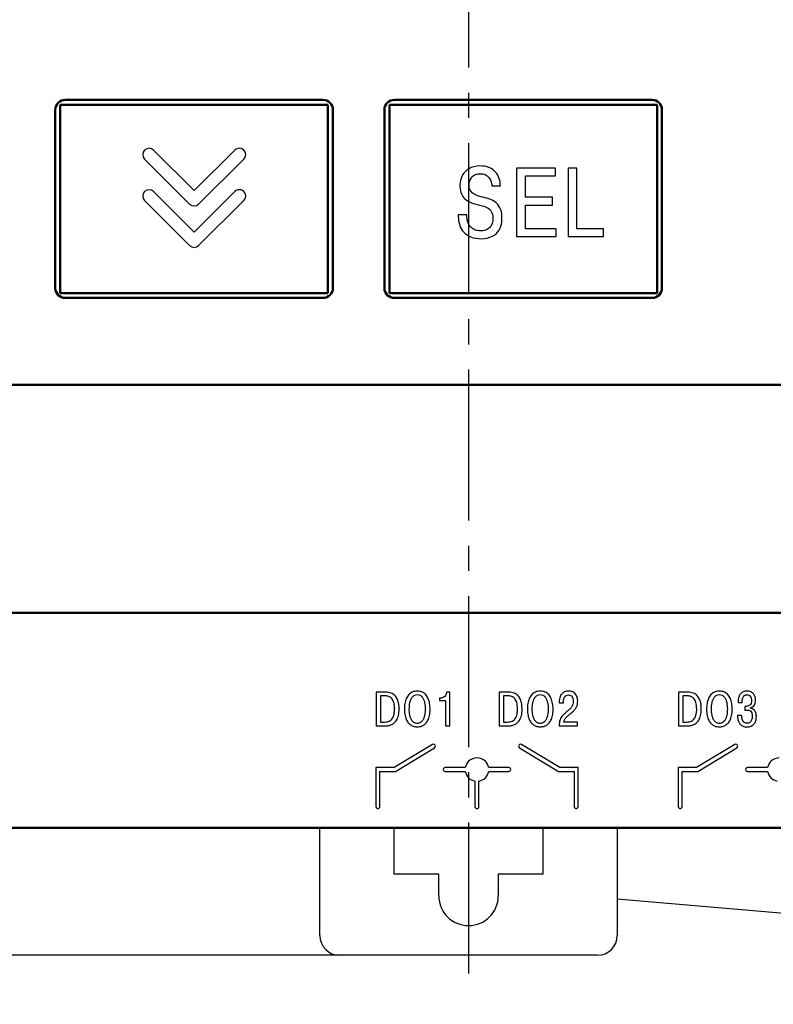
# Model space of a CAD drawing. Units: millimetres. Extents: x -174 to 420, y 0 to 420.
# Drawn here: x -75 to -37, y 138 to 188 of the extents above; entities that cross this region are included whole.
import ezdxf
from ezdxf.lldxf.tags import DXFTag

# ---------------------------------------------------------------- set-up
doc = ezdxf.new("R2010")
doc.units = ezdxf.units.MM
doc.linetypes.add('осевая2', pattern=[28.575, 19.05, -3.175, 3.175, -3.175])
doc.layers.add('axis', color=1, linetype='осевая2')
doc.layers.add('text', color=250, linetype='Continuous')
for name, color, linetype, lineweight in [('help', 4, 'New Line1', 15), ('main', 5, 'Continuous', 50), ('РАЗМЕРЫ', 7, 'Continuous', 25)]:
    doc.layers.add(name, color=color, linetype=linetype, lineweight=lineweight)
doc.styles.add('GOST', font='GOST.shx', dxfattribs={"width": 0.8, "oblique": 15})
tags = doc.linetypes.add('New Line1', pattern=[0.8, 0.5, -0.3]).pattern_tags.tags
tags[6:7] = [DXFTag(74, 4), DXFTag(75, 0), DXFTag(340, '0'), DXFTag(46, 1.0), DXFTag(50, 0.0), DXFTag(44, 0.0), DXFTag(45, 0.0)]
tags[4:5] = [DXFTag(74, 4), DXFTag(75, 0), DXFTag(340, '0'), DXFTag(46, 1.0), DXFTag(50, 0.0), DXFTag(44, 0.0), DXFTag(45, 0.0)]
doc.dimstyles.new('GOST', dxfattribs={"dimscale": 0, "dimtxt": 3.5, "dimasz": 4, "dimexe": 1.25, "dimexo": 0, "dimgap": 1, "dimtad": 1, "dimrnd": 0.5, "dimtxsty": 'GOST', "dimcen": 1, "dimclrd": 256, "dimclre": 256, "dimadec": 0, "dimazin": 2, "dimtfac": 1, "dimtdec": 4, "dimtmove": 0, "dimatfit": 1, "dimfxl": 1, "dimtolj": 1, "dimtzin": 0, "dimlwd": -1, "dimarcsym": 0})

# ---------------------------------------------------------------- blocks, each defined once
blk = doc.blocks.new('*D108')
at = {"layer": 'Defpoints', "color": 0}
for p in [(-113.928, 236.937), (-137.928, 140.798), (-58.924, 140.798)]:
    blk.add_point(p, dxfattribs=at)
at = {"layer": 'РАЗМЕРЫ', "lineweight": -2}
for p, q in [((-113.928, 236.937), (-139.178, 236.937)), ((-58.924, 140.798), (-139.178, 140.798))]:
    blk.add_line(p, q, dxfattribs=at)
at = {"layer": 'РАЗМЕРЫ'}
blk.add_line((-137.928, 232.937), (-137.928, 144.798), dxfattribs=at)
for points in [[(-137.261, 232.937), (-138.595, 232.937), (-137.928, 236.937)], [(-138.595, 144.798), (-137.261, 144.798), (-137.928, 140.798)]]:
    blk.add_solid(points, dxfattribs=at)
at = {"layer": 'РАЗМЕРЫ', "color": 0, "ltscale": 5, "insert": (-140.678, 188.867), "char_height": 3.5, "attachment_point": 5, "rotation": 90, "style": 'GOST'}
blk.add_mtext('\\A1;96', dxfattribs=at)

msp = doc.modelspace()

# ---------------------------------------------------------------- linework, layer by layer
at = {"layer": 'axis', "ltscale": 0.4}
msp.add_line((-52.428, 238.937), (-52.424, 138.798), dxfattribs=at)
at = {"layer": 'help', "linetype": 'ByBlock', "lineweight": 25, "ltscale": 2}
msp.add_line((-44.924, 143.653), (16.072, 138.326), dxfattribs=at)
at = {"layer": 'main'}
for p, q in [((-59.768, 183.967), (-72.768, 183.967)), ((-43.168, 183.967), (-56.168, 183.967)), ((-73.268, 183.467), (-73.268, 174.467)), ((-73.018, 174.217), (-73.018, 183.717)), ((-73.018, 183.717), (-72.518, 183.717)), ((-60.018, 183.717), (-72.518, 183.717)), ((-60.018, 183.717), (-59.518, 183.717)), ((-59.518, 183.717), (-59.518, 174.217)), ((-59.268, 174.467), (-59.268, 183.467)), ((-56.668, 183.467), (-56.668, 174.467)), ((-56.418, 174.217), (-56.418, 183.717)), ((-56.418, 183.717), (-55.918, 183.717)), ((-43.418, 183.717), (-55.918, 183.717)), ((-43.418, 183.717), (-42.918, 183.717)), ((-42.918, 183.717), (-42.918, 174.217)), ((-42.668, 174.467), (-42.668, 183.467)), ((-72.518, 174.217), (-73.018, 174.217)), ((-72.768, 173.967), (-59.768, 173.967)), ((-72.518, 174.217), (-60.018, 174.217)), ((-59.518, 174.217), (-60.018, 174.217)), ((-55.918, 174.217), (-56.418, 174.217)), ((-56.168, 173.967), (-43.168, 173.967)), ((-55.918, 174.217), (-43.418, 174.217)), ((-42.918, 174.217), (-43.418, 174.217)), ((-4.928, 169.587), (-110.928, 169.587)), ((6.072, 158.087), (-110.928, 158.087)), ((6.072, 147.237), (-110.928, 147.237))]:
    msp.add_line(p, q, dxfattribs=at)
at = {"layer": 'main', "linetype": 'New Line1', "lineweight": 25, "ltscale": 5}
for p, q in [((-59.924, 141.798), (-59.924, 147.237)), ((-56.174, 144.898), (-56.174, 147.237)), ((-48.674, 147.237), (-48.674, 144.898)), ((-44.924, 147.237), (-44.924, 141.798)), ((-53.924, 144.898), (-56.174, 144.898)), ((-53.924, 143.798), (-53.924, 144.898)), ((-50.924, 144.898), (-50.924, 143.798)), ((-48.674, 144.898), (-50.924, 144.898)), ((-45.924, 140.798), (-58.924, 140.798))]:
    msp.add_line(p, q, dxfattribs=at)
at = {"layer": 'main'}
for centre, start, end in [((-72.768, 183.467), 90, 180), ((-59.768, 183.467), 0, 90), ((-56.168, 183.467), 90, 180), ((-43.168, 183.467), 0, 90), ((-72.768, 174.467), 180, 270), ((-59.768, 174.467), 270, 0), ((-56.168, 174.467), 180, 270), ((-43.168, 174.467), 270, 0)]:
    msp.add_arc(centre, 0.5, start, end, dxfattribs=at)
at = {"layer": 'main', "linetype": 'New Line1', "lineweight": 25, "ltscale": 5}
for centre, radius, start, end in [((-52.424, 143.798), 1.5, 180, 0), ((-58.924, 141.798), 1, 180, 270), ((-45.924, 141.798), 1, 270, 0)]:
    msp.add_arc(centre, radius, start, end, dxfattribs=at)
at = {"layer": 'text'}
for p, q in [((-66.267, 179.386), (-68.312, 181.428)), ((-64.209, 181.428), (-66.267, 179.386)), ((-68.762, 180.974), (-66.495, 178.706)), ((-66.041, 178.706), (-63.758, 180.974)), ((-48.042, 180.524), (-49.998, 180.524)), ((-49.998, 180.524), (-49.998, 177.066)), ((-48.042, 180.134), (-48.042, 180.524)), ((-47.396, 180.524), (-47.396, 177.066)), ((-46.956, 180.524), (-47.396, 180.524)), ((-46.956, 177.457), (-46.956, 180.524)), ((-49.559, 179.047), (-49.559, 180.134)), ((-49.559, 180.134), (-48.042, 180.134)), ((-51.247, 179.625), (-50.812, 179.625)), ((-68.763, 178.883), (-66.496, 176.616)), ((-66.268, 177.295), (-68.312, 179.337)), ((-64.21, 179.337), (-66.268, 177.295)), ((-66.042, 176.615), (-63.759, 178.883)), ((-48.182, 179.047), (-49.559, 179.047)), ((-48.182, 178.657), (-48.182, 179.047)), ((-49.559, 177.457), (-49.559, 178.657)), ((-49.559, 178.657), (-48.182, 178.657)), ((-52.505, 178.163), (-52.946, 178.163)), ((-47.998, 177.457), (-49.559, 177.457)), ((-47.998, 177.066), (-47.998, 177.457)), ((-45.623, 177.457), (-46.956, 177.457)), ((-45.623, 177.066), (-45.623, 177.457)), ((-49.998, 177.066), (-47.998, 177.066)), ((-47.396, 177.066), (-45.623, 177.066)), ((-56.612, 154.079), (-57.079, 154.079)), ((-57.079, 154.079), (-57.079, 152.377)), ((-53.366, 154.079), (-53.534, 154.079)), ((-53.366, 152.377), (-53.366, 154.079)), ((-50.409, 154.079), (-50.875, 154.079)), ((-50.875, 154.079), (-50.875, 152.377)), ((-41.37, 154.079), (-41.837, 154.079)), ((-41.837, 154.079), (-41.837, 152.377)), ((-56.62, 153.887), (-56.859, 153.887)), ((-56.859, 153.887), (-56.859, 152.569)), ((-53.825, 153.775), (-53.887, 153.775)), ((-53.887, 153.775), (-53.887, 153.656)), ((-53.887, 153.656), (-53.586, 153.656)), ((-53.586, 153.656), (-53.586, 152.377)), ((-50.416, 153.887), (-50.656, 153.887)), ((-50.656, 153.887), (-50.656, 152.569)), ((-47.851, 153.588), (-47.851, 153.537)), ((-47.851, 153.537), (-47.636, 153.537)), ((-47.636, 153.537), (-47.636, 153.61)), ((-41.378, 153.887), (-41.617, 153.887)), ((-41.617, 153.887), (-41.617, 152.569)), ((-38.83, 153.579), (-38.83, 153.561)), ((-38.83, 153.561), (-38.623, 153.561)), ((-56.158, 153.246), (-56.158, 153.228)), ((-56.158, 153.222), (-56.158, 153.228)), ((-55.928, 153.25), (-55.928, 153.233)), ((-55.43, 153.246), (-55.43, 153.228)), ((-54.595, 153.236), (-54.595, 153.246)), ((-54.595, 153.246), (-54.595, 153.228)), ((-54.595, 153.219), (-54.595, 153.236)), ((-49.725, 153.241), (-49.725, 153.233)), ((-48.391, 153.219), (-48.391, 153.236)), ((-40.188, 153.246), (-40.188, 153.228)), ((-38.44, 153.36), (-38.492, 153.36)), ((-38.492, 153.36), (-38.492, 153.175)), ((-38.492, 153.175), (-38.368, 153.175)), ((-38.198, 153.272), (-38.198, 153.292)), ((-56.859, 152.569), (-56.672, 152.569)), ((-50.656, 152.569), (-50.468, 152.569)), ((-46.925, 152.569), (-47.619, 152.569)), ((-46.925, 152.377), (-46.925, 152.569)), ((-41.617, 152.569), (-41.43, 152.569)), ((-38.65, 152.895), (-38.862, 152.895)), ((-57.079, 152.377), (-56.677, 152.377)), ((-53.586, 152.377), (-53.366, 152.377)), ((-50.875, 152.377), (-50.473, 152.377)), ((-47.856, 152.377), (-46.925, 152.377)), ((-41.837, 152.377), (-41.435, 152.377)), ((-54.248, 151.44), (-56.173, 150.27)), ((-56.116, 150.073), (-54.143, 151.273)), ((-49.854, 151.273), (-47.881, 150.073)), ((-47.824, 150.27), (-49.749, 151.44)), ((-38.998, 151.44), (-40.923, 150.27)), ((-40.866, 150.073), (-38.893, 151.273)), ((-56.173, 150.27), (-57.099, 150.27)), ((-57.099, 150.27), (-57.099, 148.304)), ((-56.899, 150.073), (-56.116, 150.073)), ((-56.899, 148.304), (-56.899, 150.073)), ((-52.59, 150.27), (-53.604, 150.27)), ((-53.604, 150.073), (-52.59, 150.073)), ((-51.408, 150.073), (-50.395, 150.073)), ((-50.395, 150.27), (-51.407, 150.27)), ((-47.881, 150.073), (-47.099, 150.073)), ((-46.899, 150.27), (-47.824, 150.27)), ((-47.099, 150.073), (-47.099, 148.304)), ((-46.899, 148.304), (-46.899, 150.27)), ((-40.923, 150.27), (-41.849, 150.27)), ((-41.849, 150.27), (-41.849, 148.304)), ((-41.649, 150.073), (-40.866, 150.073)), ((-41.649, 148.304), (-41.649, 150.073)), ((-37.34, 150.27), (-38.354, 150.27)), ((-38.354, 150.073), (-37.34, 150.073)), ((-52.099, 149.589), (-52.1, 148.304)), ((-51.9, 148.304), (-51.9, 149.589)), ((-52.1, 148.321), (-52.1, 148.304))]:
    msp.add_line(p, q, dxfattribs=at)
for centre, radius, start, end in [((-68.537, 181.201), 0.32, 45.2883, 225.0994), ((-63.983, 181.201), 0.32, 314.8062, 134.8062), ((-68.537, 179.11), 0.32, 45.2883, 225.0994), ((-63.984, 179.11), 0.32, 314.8062, 134.8062), ((-66.268, 178.933), 0.321, 224.992, 314.9379), ((-66.269, 176.842), 0.321, 224.992, 314.9379), ((-54.195, 151.357), 0.0989, 301.768, 122.4008), ((-49.802, 151.357), 0.0989, 57.6008, 238.2304), ((-38.945, 151.357), 0.0989, 301.7684, 122.4004), ((-53.605, 150.171), 0.0985, 89.295, 270.705), ((-50.393, 150.171), 0.0985, 269.2928, 90.7072), ((-38.355, 150.171), 0.0985, 89.2928, 270.7072), ((-56.999, 148.305), 0.1, 180.7054, 359.2946), ((-52, 148.305), 0.1, 180.7054, 359.2946), ((-46.999, 148.305), 0.1, 180.706, 359.294), ((-41.749, 148.305), 0.1, 180.706, 359.294)]:
    msp.add_arc(centre, radius, start, end, dxfattribs=at)
for points, knots in [([(-50.812, 179.625), (-50.824, 179.75), (-50.847, 180), (-51.04, 180.333), (-51.349, 180.566), (-51.786, 180.652), (-52.206, 180.607), (-52.536, 180.416), (-52.759, 180.168), (-52.869, 179.799), (-52.862, 179.41), (-52.734, 179.074), (-52.413, 178.782), (-51.987, 178.681), (-51.579, 178.586), (-51.291, 178.415), (-51.182, 178.101), (-51.199, 177.805), (-51.308, 177.548), (-51.516, 177.389), (-51.769, 177.342), (-52.024, 177.363), (-52.258, 177.474), (-52.42, 177.673), (-52.509, 177.912), (-52.506, 178.08), (-52.505, 178.163)], [0, 0, 0, 0, 0.046613, 0.093492, 0.140038, 0.187155, 0.257846, 0.292946, 0.328227, 0.380602, 0.433039, 0.47237, 0.511943, 0.590729, 0.631897, 0.670578, 0.709675, 0.74924, 0.780509, 0.811372, 0.843203, 0.87517, 0.906217, 0.93758, 0.968912, 1, 1, 1, 1]), ([(-52.946, 178.163), (-52.941, 178.038), (-52.93, 177.788), (-52.799, 177.429), (-52.541, 177.145), (-52.13, 176.966), (-51.625, 176.938), (-51.107, 177.088), (-50.803, 177.473), (-50.726, 177.894), (-50.743, 178.318), (-50.924, 178.718), (-51.291, 178.957), (-51.704, 179.041), (-52.047, 179.142), (-52.285, 179.304), (-52.403, 179.506), (-52.406, 179.75), (-52.331, 179.995), (-52.145, 180.183), (-51.895, 180.248), (-51.639, 180.233), (-51.415, 180.098), (-51.277, 179.876), (-51.257, 179.708), (-51.247, 179.625)], [0, 0, 0, 0, 0.046771, 0.093541, 0.140281, 0.186954, 0.2577, 0.327436, 0.379851, 0.432341, 0.484985, 0.53759, 0.589996, 0.642385, 0.695656, 0.722803, 0.748682, 0.780134, 0.811361, 0.843154, 0.874298, 0.905755, 0.937069, 0.968762, 1, 1, 1, 1]), ([(-51.999, 150.762), (-52.152, 150.762), (-52.436, 150.65), (-52.569, 150.388), (-52.59, 150.27)], [0.0270898, 0.0270898, 0.0270898, 0.0270898, 0.1520898, 0.25, 0.25, 0.25, 0.25]), ([(-51.407, 150.27), (-51.429, 150.388), (-51.562, 150.65), (-51.846, 150.762), (-51.999, 150.762)], [0.25, 0.25, 0.25, 0.25, 0.3479099, 0.4729099, 0.4729099, 0.4729099, 0.4729099]), ([(-36.749, 150.762), (-36.902, 150.762), (-37.186, 150.65), (-37.319, 150.388), (-37.34, 150.27)], [0.0270898, 0.0270898, 0.0270898, 0.0270898, 0.1520898, 0.25, 0.25, 0.25, 0.25]), ([(-52.59, 150.073), (-52.568, 149.955), (-52.452, 149.725), (-52.218, 149.61), (-52.099, 149.589)], [0.7771346, 0.7771346, 0.7771346, 0.7771346, 0.8749456, 0.972811, 0.972811, 0.972811, 0.972811]), ([(-51.9, 149.589), (-51.779, 149.61), (-51.546, 149.725), (-51.429, 149.955), (-51.408, 150.073)], [0.5271892, 0.5271892, 0.5271892, 0.5271892, 0.6253412, 0.723152, 0.723152, 0.723152, 0.723152]), ([(-37.34, 150.073), (-37.318, 149.955), (-37.202, 149.726), (-36.969, 149.611), (-36.85, 149.59)], [0.7774337, 0.7774337, 0.7774337, 0.7774337, 0.8752448, 0.972811, 0.972811, 0.972811, 0.972811])]:
    msp.add_open_spline(points, degree=3, knots=knots, dxfattribs=at)
for points in [[(-56.328, 154.03), (-56.407, 154.062), (-56.502, 154.079), (-56.612, 154.079)], [(-56.132, 153.897), (-56.184, 153.953), (-56.249, 153.997), (-56.328, 154.03)], [(-55.256, 154.083), (-55.327, 154.052), (-55.388, 154.008), (-55.439, 153.952)], [(-55.013, 154.13), (-55.104, 154.13), (-55.185, 154.114), (-55.256, 154.083)], [(-54.769, 154.083), (-54.84, 154.114), (-54.921, 154.13), (-55.013, 154.13)], [(-54.586, 153.952), (-54.637, 154.008), (-54.698, 154.052), (-54.769, 154.083)], [(-53.534, 154.079), (-53.537, 154.038), (-53.547, 153.999), (-53.563, 153.962)], [(-50.124, 154.03), (-50.203, 154.062), (-50.298, 154.079), (-50.409, 154.079)], [(-49.928, 153.897), (-49.98, 153.953), (-50.045, 153.997), (-50.124, 154.03)], [(-49.053, 154.083), (-49.123, 154.052), (-49.184, 154.008), (-49.235, 153.952)], [(-48.809, 154.13), (-48.901, 154.13), (-48.982, 154.114), (-49.053, 154.083)], [(-48.565, 154.083), (-48.636, 154.114), (-48.717, 154.13), (-48.809, 154.13)], [(-48.382, 153.952), (-48.434, 154.008), (-48.494, 154.052), (-48.565, 154.083)], [(-47.581, 154.093), (-47.636, 154.069), (-47.682, 154.037), (-47.717, 153.997)], [(-47.379, 154.13), (-47.458, 154.13), (-47.526, 154.118), (-47.581, 154.093)], [(-47.196, 154.101), (-47.247, 154.12), (-47.308, 154.13), (-47.379, 154.13)], [(-47.069, 154.026), (-47.103, 154.058), (-47.145, 154.083), (-47.196, 154.101)], [(-46.988, 153.922), (-47.009, 153.96), (-47.036, 153.995), (-47.069, 154.026)], [(-41.086, 154.03), (-41.165, 154.062), (-41.26, 154.079), (-41.37, 154.079)], [(-40.89, 153.897), (-40.942, 153.953), (-41.007, 153.997), (-41.086, 154.03)], [(-40.014, 154.083), (-40.085, 154.052), (-40.146, 154.008), (-40.197, 153.952)], [(-39.771, 154.13), (-39.862, 154.13), (-39.943, 154.114), (-40.014, 154.083)], [(-39.527, 154.083), (-39.598, 154.114), (-39.679, 154.13), (-39.771, 154.13)], [(-39.344, 153.952), (-39.395, 154.008), (-39.456, 154.052), (-39.527, 154.083)], [(-38.574, 154.094), (-38.626, 154.071), (-38.67, 154.039), (-38.703, 153.999)], [(-38.383, 154.13), (-38.458, 154.13), (-38.521, 154.118), (-38.574, 154.094)], [(-38.176, 154.09), (-38.232, 154.116), (-38.301, 154.13), (-38.383, 154.13)], [(-38.04, 153.982), (-38.074, 154.027), (-38.12, 154.063), (-38.176, 154.09)], [(-56.447, 153.857), (-56.502, 153.878), (-56.559, 153.888), (-56.62, 153.887)], [(-56.299, 153.75), (-56.342, 153.8), (-56.391, 153.835), (-56.447, 153.857)], [(-56.196, 153.548), (-56.221, 153.633), (-56.256, 153.701), (-56.299, 153.75)], [(-56.158, 153.228), (-56.159, 153.356), (-56.171, 153.463), (-56.196, 153.548)], [(-56.009, 153.703), (-56.039, 153.776), (-56.08, 153.84), (-56.132, 153.897)], [(-55.946, 153.474), (-55.958, 153.555), (-55.979, 153.631), (-56.009, 153.703)], [(-55.564, 153.754), (-55.597, 153.678), (-55.621, 153.596), (-55.637, 153.507)], [(-55.439, 153.952), (-55.49, 153.895), (-55.532, 153.829), (-55.564, 153.754)], [(-55.397, 153.544), (-55.409, 153.491), (-55.418, 153.438), (-55.422, 153.384)], [(-55.348, 153.695), (-55.369, 153.647), (-55.385, 153.597), (-55.397, 153.544)], [(-55.271, 153.82), (-55.302, 153.784), (-55.327, 153.742), (-55.348, 153.695)], [(-55.161, 153.906), (-55.204, 153.886), (-55.24, 153.857), (-55.271, 153.82)], [(-55.013, 153.938), (-55.069, 153.938), (-55.118, 153.927), (-55.161, 153.906)], [(-54.864, 153.906), (-54.907, 153.927), (-54.956, 153.938), (-55.013, 153.938)], [(-54.754, 153.82), (-54.785, 153.857), (-54.822, 153.886), (-54.864, 153.906)], [(-54.677, 153.695), (-54.698, 153.742), (-54.723, 153.784), (-54.754, 153.82)], [(-54.628, 153.544), (-54.64, 153.597), (-54.657, 153.647), (-54.677, 153.695)], [(-54.603, 153.384), (-54.608, 153.438), (-54.616, 153.491), (-54.628, 153.544)], [(-54.461, 153.754), (-54.494, 153.829), (-54.536, 153.895), (-54.586, 153.952)], [(-54.389, 153.507), (-54.404, 153.596), (-54.429, 153.678), (-54.461, 153.754)], [(-53.714, 153.8), (-53.748, 153.784), (-53.785, 153.776), (-53.825, 153.775)], [(-53.625, 153.865), (-53.65, 153.837), (-53.68, 153.816), (-53.714, 153.8)], [(-53.563, 153.962), (-53.579, 153.926), (-53.599, 153.893), (-53.625, 153.865)], [(-50.243, 153.857), (-50.298, 153.878), (-50.356, 153.888), (-50.416, 153.887)], [(-50.096, 153.75), (-50.139, 153.8), (-50.188, 153.835), (-50.243, 153.857)], [(-49.993, 153.548), (-50.018, 153.633), (-50.052, 153.701), (-50.096, 153.75)], [(-49.954, 153.228), (-49.955, 153.356), (-49.968, 153.463), (-49.993, 153.548)], [(-49.805, 153.703), (-49.835, 153.776), (-49.876, 153.84), (-49.928, 153.897)], [(-49.742, 153.474), (-49.755, 153.555), (-49.776, 153.631), (-49.805, 153.703)], [(-49.36, 153.754), (-49.393, 153.678), (-49.417, 153.596), (-49.433, 153.507)], [(-49.235, 153.952), (-49.286, 153.895), (-49.328, 153.829), (-49.36, 153.754)], [(-49.193, 153.544), (-49.205, 153.491), (-49.214, 153.438), (-49.219, 153.384)], [(-49.144, 153.695), (-49.165, 153.647), (-49.181, 153.597), (-49.193, 153.544)], [(-49.067, 153.82), (-49.098, 153.784), (-49.124, 153.742), (-49.144, 153.695)], [(-48.957, 153.906), (-49, 153.886), (-49.036, 153.857), (-49.067, 153.82)], [(-48.809, 153.938), (-48.865, 153.938), (-48.915, 153.927), (-48.957, 153.906)], [(-48.66, 153.906), (-48.703, 153.927), (-48.752, 153.938), (-48.809, 153.938)], [(-48.55, 153.82), (-48.581, 153.857), (-48.618, 153.886), (-48.66, 153.906)], [(-48.473, 153.695), (-48.494, 153.742), (-48.52, 153.784), (-48.55, 153.82)], [(-48.424, 153.544), (-48.436, 153.597), (-48.453, 153.647), (-48.473, 153.695)], [(-48.399, 153.384), (-48.404, 153.438), (-48.413, 153.491), (-48.424, 153.544)], [(-48.257, 153.754), (-48.29, 153.829), (-48.332, 153.895), (-48.382, 153.952)], [(-48.185, 153.507), (-48.201, 153.596), (-48.225, 153.678), (-48.257, 153.754)], [(-47.84, 153.721), (-47.848, 153.673), (-47.851, 153.629), (-47.851, 153.588)], [(-47.8, 153.865), (-47.819, 153.817), (-47.833, 153.769), (-47.84, 153.721)], [(-47.717, 153.997), (-47.753, 153.957), (-47.78, 153.913), (-47.8, 153.865)], [(-47.636, 153.61), (-47.636, 153.651), (-47.632, 153.691), (-47.622, 153.73)], [(-47.622, 153.73), (-47.612, 153.769), (-47.598, 153.804), (-47.577, 153.835)], [(-47.577, 153.835), (-47.557, 153.867), (-47.531, 153.892), (-47.5, 153.91)], [(-47.5, 153.91), (-47.468, 153.929), (-47.43, 153.938), (-47.387, 153.938)], [(-47.387, 153.938), (-47.343, 153.938), (-47.306, 153.929), (-47.276, 153.913)], [(-47.276, 153.913), (-47.246, 153.897), (-47.223, 153.875), (-47.205, 153.849)], [(-47.205, 153.849), (-47.187, 153.823), (-47.173, 153.795), (-47.164, 153.765)], [(-47.142, 153.613), (-47.142, 153.551), (-47.15, 153.498), (-47.165, 153.452)], [(-47.164, 153.765), (-47.156, 153.735), (-47.149, 153.707), (-47.146, 153.68)], [(-47.146, 153.68), (-47.144, 153.653), (-47.142, 153.631), (-47.142, 153.613)], [(-46.944, 153.807), (-46.953, 153.846), (-46.969, 153.884), (-46.988, 153.922)], [(-46.924, 153.699), (-46.927, 153.732), (-46.934, 153.768), (-46.944, 153.807)], [(-46.932, 153.459), (-46.924, 153.505), (-46.92, 153.557), (-46.92, 153.615)], [(-46.92, 153.615), (-46.92, 153.637), (-46.921, 153.665), (-46.924, 153.699)], [(-41.205, 153.857), (-41.26, 153.878), (-41.317, 153.888), (-41.378, 153.887)], [(-41.057, 153.75), (-41.1, 153.8), (-41.149, 153.835), (-41.205, 153.857)], [(-40.954, 153.548), (-40.979, 153.633), (-41.014, 153.701), (-41.057, 153.75)], [(-40.916, 153.228), (-40.917, 153.356), (-40.929, 153.463), (-40.954, 153.548)], [(-40.767, 153.703), (-40.797, 153.776), (-40.838, 153.84), (-40.89, 153.897)], [(-40.704, 153.474), (-40.716, 153.555), (-40.737, 153.631), (-40.767, 153.703)], [(-40.322, 153.754), (-40.355, 153.678), (-40.379, 153.596), (-40.395, 153.507)], [(-40.197, 153.952), (-40.248, 153.895), (-40.29, 153.829), (-40.322, 153.754)], [(-40.155, 153.544), (-40.167, 153.491), (-40.176, 153.438), (-40.18, 153.384)], [(-40.106, 153.695), (-40.127, 153.647), (-40.143, 153.597), (-40.155, 153.544)], [(-40.029, 153.82), (-40.06, 153.784), (-40.085, 153.742), (-40.106, 153.695)], [(-39.919, 153.906), (-39.962, 153.886), (-39.998, 153.857), (-40.029, 153.82)], [(-39.771, 153.938), (-39.827, 153.938), (-39.876, 153.927), (-39.919, 153.906)], [(-39.622, 153.906), (-39.665, 153.927), (-39.714, 153.938), (-39.771, 153.938)], [(-39.512, 153.82), (-39.543, 153.857), (-39.58, 153.886), (-39.622, 153.906)], [(-39.435, 153.695), (-39.456, 153.742), (-39.481, 153.784), (-39.512, 153.82)], [(-39.386, 153.544), (-39.398, 153.597), (-39.415, 153.647), (-39.435, 153.695)], [(-39.361, 153.384), (-39.366, 153.438), (-39.374, 153.491), (-39.386, 153.544)], [(-39.219, 153.754), (-39.252, 153.829), (-39.294, 153.895), (-39.344, 153.952)], [(-39.147, 153.507), (-39.162, 153.596), (-39.187, 153.678), (-39.219, 153.754)], [(-38.821, 153.712), (-38.828, 153.66), (-38.831, 153.61), (-38.83, 153.561)], [(-38.782, 153.865), (-38.8, 153.815), (-38.814, 153.765), (-38.821, 153.712)], [(-38.703, 153.999), (-38.737, 153.959), (-38.763, 153.914), (-38.782, 153.865)], [(-38.623, 153.561), (-38.622, 153.658), (-38.611, 153.735), (-38.593, 153.791)], [(-38.593, 153.791), (-38.574, 153.848), (-38.546, 153.889), (-38.512, 153.913)], [(-38.512, 153.913), (-38.477, 153.937), (-38.436, 153.949), (-38.388, 153.948)], [(-38.388, 153.948), (-38.342, 153.948), (-38.304, 153.938), (-38.273, 153.92)], [(-38.273, 153.92), (-38.242, 153.902), (-38.218, 153.878), (-38.2, 153.848)], [(-38.2, 153.848), (-38.182, 153.819), (-38.169, 153.787), (-38.162, 153.753)], [(-38.151, 153.654), (-38.151, 153.596), (-38.159, 153.548), (-38.175, 153.511)], [(-38.162, 153.753), (-38.154, 153.719), (-38.151, 153.686), (-38.151, 153.654)], [(-37.966, 153.832), (-37.981, 153.887), (-38.006, 153.937), (-38.04, 153.982)], [(-38.006, 153.436), (-37.985, 153.469), (-37.969, 153.506), (-37.959, 153.544)], [(-37.944, 153.664), (-37.943, 153.721), (-37.951, 153.777), (-37.966, 153.832)], [(-37.959, 153.544), (-37.948, 153.583), (-37.944, 153.623), (-37.944, 153.664)], [(-56.181, 152.967), (-56.166, 153.047), (-56.158, 153.134), (-56.158, 153.228)], [(-55.963, 152.896), (-55.94, 152.989), (-55.929, 153.102), (-55.928, 153.233)], [(-55.928, 153.233), (-55.928, 153.314), (-55.934, 153.394), (-55.946, 153.474)], [(-55.637, 153.507), (-55.652, 153.418), (-55.66, 153.325), (-55.66, 153.228)], [(-55.66, 153.228), (-55.659, 153.102), (-55.649, 152.993), (-55.629, 152.9)], [(-55.422, 153.384), (-55.427, 153.33), (-55.43, 153.278), (-55.43, 153.228)], [(-55.43, 153.228), (-55.43, 153.183), (-55.428, 153.134), (-55.424, 153.082)], [(-55.424, 153.082), (-55.419, 153.03), (-55.411, 152.977), (-55.4, 152.924)], [(-54.625, 152.924), (-54.614, 152.977), (-54.606, 153.03), (-54.601, 153.082)], [(-54.595, 153.228), (-54.595, 153.278), (-54.598, 153.33), (-54.603, 153.384)], [(-54.601, 153.082), (-54.597, 153.134), (-54.595, 153.183), (-54.595, 153.228)], [(-54.396, 152.9), (-54.376, 152.993), (-54.366, 153.102), (-54.366, 153.228)], [(-54.366, 153.228), (-54.366, 153.325), (-54.373, 153.418), (-54.389, 153.507)], [(-49.977, 152.967), (-49.962, 153.047), (-49.954, 153.134), (-49.954, 153.228)], [(-49.759, 152.896), (-49.737, 152.989), (-49.725, 153.102), (-49.725, 153.233)], [(-49.725, 153.233), (-49.724, 153.314), (-49.73, 153.394), (-49.742, 153.474)], [(-49.433, 153.507), (-49.448, 153.418), (-49.456, 153.325), (-49.456, 153.228)], [(-49.456, 153.228), (-49.455, 153.102), (-49.445, 152.993), (-49.425, 152.9)], [(-49.219, 153.384), (-49.224, 153.33), (-49.226, 153.278), (-49.226, 153.228)], [(-49.226, 153.228), (-49.226, 153.183), (-49.224, 153.134), (-49.22, 153.082)], [(-49.22, 153.082), (-49.216, 153.03), (-49.208, 152.977), (-49.197, 152.924)], [(-48.421, 152.924), (-48.41, 152.977), (-48.402, 153.03), (-48.398, 153.082)], [(-48.392, 153.228), (-48.392, 153.278), (-48.394, 153.33), (-48.399, 153.384)], [(-48.398, 153.082), (-48.394, 153.134), (-48.391, 153.183), (-48.392, 153.228)], [(-48.192, 152.9), (-48.173, 152.993), (-48.162, 153.102), (-48.162, 153.228)], [(-48.162, 153.228), (-48.162, 153.325), (-48.169, 153.418), (-48.185, 153.507)], [(-47.438, 153.122), (-47.481, 153.087), (-47.526, 153.048), (-47.572, 153.005)], [(-47.321, 153.224), (-47.356, 153.191), (-47.395, 153.157), (-47.438, 153.122)], [(-47.35, 152.941), (-47.282, 152.997), (-47.223, 153.046), (-47.174, 153.091)], [(-47.227, 153.328), (-47.253, 153.292), (-47.285, 153.257), (-47.321, 153.224)], [(-47.165, 153.452), (-47.179, 153.406), (-47.2, 153.364), (-47.227, 153.328)], [(-47.174, 153.091), (-47.125, 153.135), (-47.084, 153.176), (-47.051, 153.215)], [(-47.051, 153.215), (-47.018, 153.253), (-46.993, 153.292), (-46.973, 153.331)], [(-46.973, 153.331), (-46.954, 153.371), (-46.94, 153.413), (-46.932, 153.459)], [(-40.939, 152.967), (-40.924, 153.047), (-40.916, 153.134), (-40.916, 153.228)], [(-40.721, 152.896), (-40.698, 152.989), (-40.687, 153.102), (-40.686, 153.233)], [(-40.686, 153.233), (-40.686, 153.314), (-40.692, 153.394), (-40.704, 153.474)], [(-40.395, 153.507), (-40.41, 153.418), (-40.418, 153.325), (-40.418, 153.228)], [(-40.418, 153.228), (-40.417, 153.102), (-40.407, 152.993), (-40.387, 152.9)], [(-40.18, 153.384), (-40.185, 153.33), (-40.188, 153.278), (-40.188, 153.228)], [(-40.188, 153.228), (-40.188, 153.183), (-40.186, 153.134), (-40.182, 153.082)], [(-40.182, 153.082), (-40.177, 153.03), (-40.169, 152.977), (-40.158, 152.924)], [(-39.383, 152.924), (-39.372, 152.977), (-39.364, 153.03), (-39.359, 153.082)], [(-39.353, 153.228), (-39.353, 153.278), (-39.356, 153.33), (-39.361, 153.384)], [(-39.359, 153.082), (-39.355, 153.134), (-39.353, 153.183), (-39.353, 153.228)], [(-39.154, 152.9), (-39.134, 152.993), (-39.124, 153.102), (-39.124, 153.228)], [(-39.124, 153.228), (-39.124, 153.325), (-39.131, 153.418), (-39.147, 153.507)], [(-38.385, 153.362), (-38.408, 153.36), (-38.427, 153.359), (-38.44, 153.36)], [(-38.31, 153.379), (-38.337, 153.37), (-38.362, 153.364), (-38.385, 153.362)], [(-38.368, 153.175), (-38.345, 153.176), (-38.32, 153.173), (-38.291, 153.167)], [(-38.234, 153.424), (-38.258, 153.403), (-38.284, 153.388), (-38.31, 153.379)], [(-38.291, 153.167), (-38.263, 153.161), (-38.235, 153.148), (-38.209, 153.127)], [(-38.175, 153.511), (-38.19, 153.474), (-38.21, 153.445), (-38.234, 153.424)], [(-38.209, 153.127), (-38.182, 153.107), (-38.16, 153.077), (-38.143, 153.035)], [(-38.198, 153.292), (-38.155, 153.304), (-38.117, 153.323), (-38.085, 153.347)], [(-38.102, 153.24), (-38.136, 153.256), (-38.167, 153.267), (-38.198, 153.272)], [(-38.143, 153.035), (-38.126, 152.994), (-38.117, 152.938), (-38.116, 152.868)], [(-38.008, 153.167), (-38.037, 153.199), (-38.069, 153.223), (-38.102, 153.24)], [(-38.085, 153.347), (-38.053, 153.373), (-38.027, 153.402), (-38.006, 153.436)], [(-37.935, 153.041), (-37.954, 153.093), (-37.978, 153.135), (-38.008, 153.167)], [(-37.906, 152.851), (-37.907, 152.926), (-37.917, 152.99), (-37.935, 153.041)], [(-56.672, 152.569), (-56.571, 152.57), (-56.487, 152.587), (-56.421, 152.619)], [(-56.421, 152.619), (-56.354, 152.653), (-56.301, 152.699), (-56.263, 152.758)], [(-56.263, 152.758), (-56.225, 152.818), (-56.197, 152.887), (-56.181, 152.967)], [(-56.189, 152.509), (-56.139, 152.547), (-56.095, 152.597), (-56.056, 152.66)], [(-56.056, 152.66), (-56.017, 152.723), (-55.986, 152.801), (-55.963, 152.896)], [(-55.629, 152.9), (-55.609, 152.806), (-55.583, 152.727), (-55.549, 152.662)], [(-55.549, 152.662), (-55.516, 152.597), (-55.479, 152.544), (-55.438, 152.502)], [(-55.4, 152.924), (-55.389, 152.871), (-55.374, 152.821), (-55.354, 152.772)], [(-55.354, 152.772), (-55.334, 152.724), (-55.308, 152.68), (-55.278, 152.642)], [(-55.278, 152.642), (-55.247, 152.604), (-55.21, 152.574), (-55.166, 152.552)], [(-55.166, 152.552), (-55.122, 152.53), (-55.071, 152.519), (-55.013, 152.518)], [(-55.013, 152.518), (-54.954, 152.519), (-54.903, 152.53), (-54.859, 152.552)], [(-54.859, 152.552), (-54.815, 152.574), (-54.778, 152.604), (-54.748, 152.642)], [(-54.748, 152.642), (-54.717, 152.68), (-54.691, 152.724), (-54.671, 152.772)], [(-54.671, 152.772), (-54.652, 152.821), (-54.636, 152.871), (-54.625, 152.924)], [(-54.587, 152.502), (-54.546, 152.544), (-54.509, 152.597), (-54.476, 152.662)], [(-54.476, 152.662), (-54.442, 152.727), (-54.416, 152.806), (-54.396, 152.9)], [(-50.468, 152.569), (-50.367, 152.57), (-50.284, 152.587), (-50.217, 152.619)], [(-50.217, 152.619), (-50.15, 152.653), (-50.098, 152.699), (-50.059, 152.758)], [(-50.059, 152.758), (-50.021, 152.818), (-49.993, 152.887), (-49.977, 152.967)], [(-49.986, 152.509), (-49.935, 152.547), (-49.891, 152.597), (-49.852, 152.66)], [(-49.852, 152.66), (-49.813, 152.723), (-49.782, 152.801), (-49.759, 152.896)], [(-49.425, 152.9), (-49.406, 152.806), (-49.379, 152.727), (-49.346, 152.662)], [(-49.346, 152.662), (-49.312, 152.597), (-49.275, 152.544), (-49.234, 152.502)], [(-49.197, 152.924), (-49.185, 152.871), (-49.17, 152.821), (-49.15, 152.772)], [(-49.15, 152.772), (-49.13, 152.724), (-49.105, 152.68), (-49.074, 152.642)], [(-49.074, 152.642), (-49.043, 152.604), (-49.006, 152.574), (-48.962, 152.552)], [(-48.962, 152.552), (-48.919, 152.53), (-48.868, 152.519), (-48.809, 152.518)], [(-48.809, 152.518), (-48.75, 152.519), (-48.699, 152.53), (-48.655, 152.552)], [(-48.655, 152.552), (-48.612, 152.574), (-48.574, 152.604), (-48.544, 152.642)], [(-48.544, 152.642), (-48.513, 152.68), (-48.487, 152.724), (-48.468, 152.772)], [(-48.468, 152.772), (-48.448, 152.821), (-48.432, 152.871), (-48.421, 152.924)], [(-48.384, 152.502), (-48.343, 152.544), (-48.306, 152.597), (-48.272, 152.662)], [(-48.272, 152.662), (-48.238, 152.727), (-48.212, 152.806), (-48.192, 152.9)], [(-47.844, 152.55), (-47.851, 152.5), (-47.856, 152.442), (-47.856, 152.377)], [(-47.81, 152.687), (-47.825, 152.646), (-47.836, 152.601), (-47.844, 152.55)], [(-47.754, 152.8), (-47.776, 152.765), (-47.795, 152.727), (-47.81, 152.687)], [(-47.674, 152.902), (-47.705, 152.868), (-47.731, 152.834), (-47.754, 152.8)], [(-47.572, 153.005), (-47.61, 152.969), (-47.644, 152.934), (-47.674, 152.902)], [(-47.619, 152.569), (-47.608, 152.623), (-47.589, 152.672), (-47.563, 152.715)], [(-47.563, 152.715), (-47.537, 152.758), (-47.506, 152.798), (-47.47, 152.835)], [(-47.47, 152.835), (-47.433, 152.871), (-47.393, 152.907), (-47.35, 152.941)], [(-41.43, 152.569), (-41.329, 152.57), (-41.245, 152.587), (-41.179, 152.619)], [(-41.179, 152.619), (-41.112, 152.653), (-41.059, 152.699), (-41.021, 152.758)], [(-41.021, 152.758), (-40.983, 152.818), (-40.955, 152.887), (-40.939, 152.967)], [(-40.947, 152.509), (-40.897, 152.547), (-40.853, 152.597), (-40.814, 152.66)], [(-40.814, 152.66), (-40.775, 152.723), (-40.744, 152.801), (-40.721, 152.896)], [(-40.387, 152.9), (-40.367, 152.806), (-40.341, 152.727), (-40.307, 152.662)], [(-40.307, 152.662), (-40.274, 152.597), (-40.237, 152.544), (-40.196, 152.502)], [(-40.158, 152.924), (-40.147, 152.871), (-40.132, 152.821), (-40.112, 152.772)], [(-40.112, 152.772), (-40.092, 152.724), (-40.066, 152.68), (-40.036, 152.642)], [(-40.036, 152.642), (-40.005, 152.604), (-39.968, 152.574), (-39.924, 152.552)], [(-39.924, 152.552), (-39.88, 152.53), (-39.829, 152.519), (-39.771, 152.518)], [(-39.771, 152.518), (-39.712, 152.519), (-39.661, 152.53), (-39.617, 152.552)], [(-39.617, 152.552), (-39.573, 152.574), (-39.536, 152.604), (-39.506, 152.642)], [(-39.506, 152.642), (-39.475, 152.68), (-39.449, 152.724), (-39.429, 152.772)], [(-39.429, 152.772), (-39.41, 152.821), (-39.394, 152.871), (-39.383, 152.924)], [(-39.345, 152.502), (-39.304, 152.544), (-39.267, 152.597), (-39.234, 152.662)], [(-39.234, 152.662), (-39.2, 152.727), (-39.174, 152.806), (-39.154, 152.9)], [(-38.862, 152.895), (-38.861, 152.841), (-38.856, 152.787), (-38.846, 152.733)], [(-38.846, 152.733), (-38.836, 152.679), (-38.821, 152.628), (-38.799, 152.579)], [(-38.799, 152.579), (-38.777, 152.531), (-38.749, 152.487), (-38.712, 152.449)], [(-38.623, 152.72), (-38.637, 152.767), (-38.646, 152.825), (-38.65, 152.895)], [(-38.572, 152.606), (-38.592, 152.635), (-38.609, 152.673), (-38.623, 152.72)], [(-38.51, 152.543), (-38.532, 152.557), (-38.552, 152.579), (-38.572, 152.606)], [(-38.446, 152.515), (-38.467, 152.519), (-38.488, 152.529), (-38.51, 152.543)], [(-38.239, 152.552), (-38.28, 152.523), (-38.331, 152.509), (-38.393, 152.508)], [(-38.147, 152.675), (-38.167, 152.622), (-38.198, 152.581), (-38.239, 152.552)], [(-38.116, 152.868), (-38.116, 152.793), (-38.127, 152.729), (-38.147, 152.675)], [(-38.013, 152.487), (-37.982, 152.525), (-37.956, 152.574), (-37.937, 152.634)], [(-37.937, 152.634), (-37.917, 152.694), (-37.907, 152.766), (-37.906, 152.851)], [(-56.677, 152.377), (-56.626, 152.377), (-56.573, 152.38), (-56.517, 152.386)], [(-56.517, 152.386), (-56.461, 152.392), (-56.405, 152.404), (-56.349, 152.423)], [(-56.349, 152.423), (-56.293, 152.442), (-56.24, 152.471), (-56.189, 152.509)], [(-55.438, 152.502), (-55.396, 152.459), (-55.354, 152.427), (-55.311, 152.403)], [(-55.311, 152.403), (-55.267, 152.378), (-55.226, 152.361), (-55.186, 152.35)], [(-55.186, 152.35), (-55.146, 152.339), (-55.111, 152.333), (-55.081, 152.33)], [(-55.081, 152.33), (-55.051, 152.327), (-55.028, 152.326), (-55.013, 152.326)], [(-55.013, 152.326), (-54.997, 152.326), (-54.974, 152.327), (-54.944, 152.33)], [(-54.944, 152.33), (-54.914, 152.333), (-54.879, 152.339), (-54.839, 152.35)], [(-54.839, 152.35), (-54.799, 152.361), (-54.758, 152.378), (-54.714, 152.403)], [(-54.714, 152.403), (-54.671, 152.427), (-54.629, 152.459), (-54.587, 152.502)], [(-50.473, 152.377), (-50.422, 152.377), (-50.369, 152.38), (-50.313, 152.386)], [(-50.313, 152.386), (-50.257, 152.392), (-50.201, 152.404), (-50.145, 152.423)], [(-50.145, 152.423), (-50.089, 152.442), (-50.036, 152.471), (-49.986, 152.509)], [(-49.234, 152.502), (-49.192, 152.459), (-49.15, 152.427), (-49.107, 152.403)], [(-49.107, 152.403), (-49.064, 152.378), (-49.022, 152.361), (-48.983, 152.35)], [(-48.983, 152.35), (-48.943, 152.339), (-48.908, 152.333), (-48.877, 152.33)], [(-48.877, 152.33), (-48.847, 152.327), (-48.824, 152.326), (-48.809, 152.326)], [(-48.809, 152.326), (-48.794, 152.326), (-48.771, 152.327), (-48.741, 152.33)], [(-48.741, 152.33), (-48.71, 152.333), (-48.675, 152.339), (-48.635, 152.35)], [(-48.635, 152.35), (-48.596, 152.361), (-48.554, 152.378), (-48.51, 152.403)], [(-48.51, 152.403), (-48.467, 152.427), (-48.425, 152.459), (-48.384, 152.502)], [(-41.435, 152.377), (-41.384, 152.377), (-41.331, 152.38), (-41.275, 152.386)], [(-41.275, 152.386), (-41.219, 152.392), (-41.163, 152.404), (-41.107, 152.423)], [(-41.107, 152.423), (-41.051, 152.442), (-40.998, 152.471), (-40.947, 152.509)], [(-40.196, 152.502), (-40.154, 152.459), (-40.112, 152.427), (-40.069, 152.403)], [(-40.069, 152.403), (-40.025, 152.378), (-39.984, 152.361), (-39.944, 152.35)], [(-39.944, 152.35), (-39.904, 152.339), (-39.869, 152.333), (-39.839, 152.33)], [(-39.839, 152.33), (-39.809, 152.327), (-39.786, 152.326), (-39.771, 152.326)], [(-39.771, 152.326), (-39.755, 152.326), (-39.732, 152.327), (-39.702, 152.33)], [(-39.702, 152.33), (-39.672, 152.333), (-39.637, 152.339), (-39.597, 152.35)], [(-39.597, 152.35), (-39.557, 152.361), (-39.516, 152.378), (-39.472, 152.403)], [(-39.472, 152.403), (-39.429, 152.427), (-39.387, 152.459), (-39.345, 152.502)], [(-38.712, 152.449), (-38.676, 152.412), (-38.63, 152.382), (-38.576, 152.36)], [(-38.576, 152.36), (-38.521, 152.338), (-38.456, 152.327), (-38.381, 152.326)], [(-38.393, 152.508), (-38.408, 152.508), (-38.426, 152.51), (-38.446, 152.515)], [(-38.381, 152.326), (-38.368, 152.326), (-38.348, 152.327), (-38.321, 152.329)], [(-38.321, 152.329), (-38.293, 152.332), (-38.262, 152.338), (-38.226, 152.348)], [(-38.226, 152.348), (-38.19, 152.358), (-38.154, 152.374), (-38.117, 152.396)], [(-38.117, 152.396), (-38.08, 152.418), (-38.045, 152.448), (-38.013, 152.487)]]:
    msp.add_open_spline(points, degree=3, dxfattribs=at)

# ---------------------------------------------------------------- dimensions: what is measured, and where the dimension line sits
at = {"layer": 'РАЗМЕРЫ'}
dim = msp.add_linear_dim(base=(-137.928, 140.798), p1=(-113.928, 236.937), p2=(-58.924, 140.798), angle=90, dimstyle='GOST', override={"dimscale": 1, "dimtxt": 3.5, "dimlfac": 1, "dimtxsty": 'GOST', "dimsah": 1, "dimtolj": 1}, dxfattribs=at)
dim.commit()
dim.dimension.update_dxf_attribs({"geometry": '*D108', "text_midpoint": (-140.678, 188.867)})

doc.saveas('drawing.dxf')
